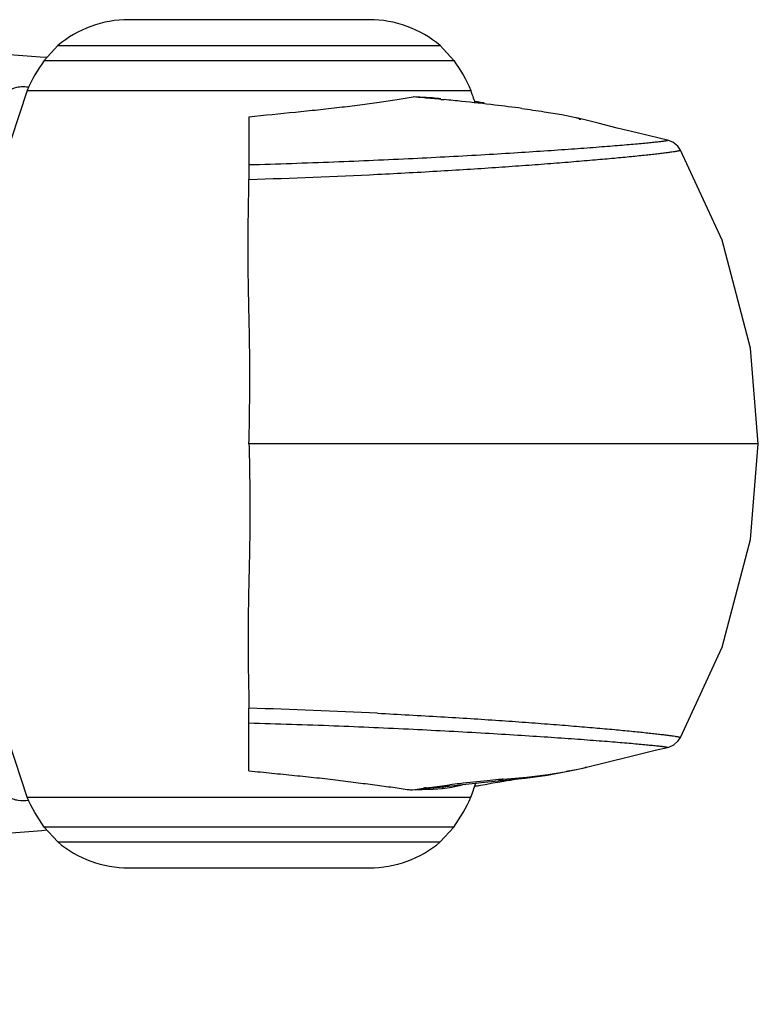
# Model space of a CAD drawing. Units: inches. Extents: x 4.2 to 17.9, y 3.8 to 11.1.
# Drawn here: x 17.6 to 17.9, y 9.3 to 9.8 of the extents above; entities that cross this region are included whole.
import ezdxf

# ---------------------------------------------------------------- set-up
doc = ezdxf.new("R2010")
doc.units = ezdxf.units.IN
doc.header["$LTSCALE"] = 1.21
doc.header["$MEASUREMENT"] = 0
doc.layers.get('0').update_dxf_attribs({"linetype": 'CONTINUOUS'})

msp = doc.modelspace()

# ---------------------------------------------------------------- linework, layer by layer
at = {"color": 7, "linetype": 'Continuous'}
for p, q in [((17.7397144145, 9.7809592212), (17.6217301824, 9.7809592212)), ((17.5803047549, 9.7609592212), (17.5869258065, 9.7682533388)), ((17.781139842, 9.7609592212), (17.7745187903, 9.7682533388)), ((17.5815873871, 9.76237224), (17.5782695526, 9.7626466671)), ((17.5719326852, 9.7463057996), (17.559951403, 9.7098678457)), ((17.774839121, 9.7418942228), (17.7758894835, 9.741797396599999)), ((17.7758894835, 9.741797396599999), (17.7765399246, 9.7417369003)), ((17.7943511256, 9.7404268545), (17.7914803475, 9.7408570254)), ((17.7960620818, 9.7401046804), (17.7943511256, 9.7404268545)), ((17.834151543, 9.7343912317), (17.8410091468, 9.7329863221)), ((17.8410091468, 9.7329863221), (17.8416143842, 9.7328312347)), ((17.8428754351, 9.7324964527), (17.8416143842, 9.7328312347)), ((17.5719326852, 9.3996126428), (17.559951403, 9.4360505967)), ((17.8365193511, 9.4122465818), (17.840522433, 9.4130683523)), ((17.840522433, 9.4130683523), (17.8437417287, 9.4137388139)), ((17.8437417287, 9.4137388139), (17.8456175582, 9.414152423200001)), ((17.7978639501, 9.407097487), (17.8031547809, 9.4076107353)), ((17.8031568306, 9.407611041100001), (17.8162279469, 9.4088784455)), ((17.7603221543, 9.403155779), (17.7663708865, 9.4037093292)), ((17.7663708865, 9.4037093292), (17.7729568372, 9.4044137452)), ((17.7676044678, 9.403844549), (17.7722800308, 9.404377478099999)), ((17.7722800308, 9.404377478099999), (17.775526843, 9.4047938163)), ((17.7729568372, 9.4044137452), (17.7870593481, 9.405964897)), ((17.7870593481, 9.405964897), (17.7978639501, 9.407097487)), ((17.7914815469, 9.4050635705), (17.7943533468, 9.4054920085)), ((17.7943533467, 9.4054920076), (17.7964992104, 9.4058952065)), ((17.7964992104, 9.4058952065), (17.80033408, 9.4065935871)), ((17.5790348353, 9.3833320902), (17.5815899374, 9.3835433928)), ((17.5869258065, 9.3776651035), (17.5803047549, 9.3849592212)), ((17.7745187903, 9.3776651035), (17.781139842, 9.3849592212)), ((17.6217222984, 9.3649592212), (17.7397222984, 9.3649592212))]:
    msp.add_line(p, q, dxfattribs=at)
at = {"color": 9, "linetype": 'Continuous'}
for p, q in [((17.5869258065, 9.7682533388), (17.7745187903, 9.7682533388)), ((17.5803047548, 9.7609592212), (17.781139842, 9.7609592212)), ((17.5719326852, 9.7463057996), (17.7895119116, 9.7463057996)), ((17.7614419929, 9.7430441786), (17.7613026294, 9.7430476988)), ((17.7706738551, 9.7425529381), (17.7614419839, 9.743044208099999)), ((17.6807222984, 9.7333731677), (17.6807222984, 9.7026385369)), ((17.9305705634, 9.5729592212), (17.6807222985, 9.5729592175)), ((17.6807222984, 9.412545274600001), (17.6807222984, 9.443279905499999)), ((17.8274180342, 9.4106765967), (17.8364562589, 9.4123061205)), ((17.8377844198, 9.412587561), (17.8365193054, 9.412247149099999)), ((17.8377845748, 9.4125870776), (17.8444514711, 9.4139198044)), ((17.8460043218, 9.4142495), (17.8456175582, 9.414152423200001)), ((17.8460043218, 9.4142495), (17.8462982923, 9.4143202822)), ((17.8054037499, 9.408442892), (17.817025666, 9.4094438648)), ((17.817025666, 9.4094438648), (17.8274180342, 9.4106765967)), ((17.7599197228, 9.4031312717), (17.7663292859, 9.4040998594)), ((17.7603222935, 9.403156365700001), (17.7710252774, 9.4035565824)), ((17.7675762587, 9.404268633300001), (17.7729541378, 9.4049177991)), ((17.7710252774, 9.4035565824), (17.7755959405, 9.403932324400001)), ((17.7729541378, 9.4049177991), (17.7779704694, 9.4055252424)), ((17.7755958707, 9.4039323266), (17.7761069835, 9.4047783966)), ((17.7755959147, 9.4039323053), (17.7802458259, 9.4045708658)), ((17.7779704694, 9.4055252424), (17.7791800804, 9.405671585)), ((17.7780495012, 9.4049721003), (17.7780181791, 9.4049683378)), ((17.7802458259, 9.4045708658), (17.7823394814, 9.4049858755)), ((17.7823394928, 9.4049860046), (17.7825694937, 9.4055330294)), ((17.5719326852, 9.3996126428), (17.7895119116, 9.3996126428)), ((17.781139842, 9.3849592212), (17.5803047548, 9.3849592212)), ((17.5869258065, 9.3776651035), (17.7745187903, 9.3776651035))]:
    msp.add_line(p, q, dxfattribs=at)
at = {"color": 7, "linetype": 'Continuous'}
for points in [[(17.5782695526, 9.7626466671), (17.5009830723, 9.7685151647), (17.4217033314, 9.7742544842)], [(17.885994251, 9.7218822127), (17.8819953245, 9.7228207485), (17.8711406644, 9.725401680700001), (17.8612894862, 9.7278039728), (17.8520066661, 9.7301295009), (17.8428754351, 9.7324964527)], [(17.8924275291, 9.7170426554), (17.8910316748, 9.7189694734), (17.8887182971, 9.7208234695), (17.8865454649, 9.7217381398), (17.885995892, 9.721881830900001)], [(17.9305705634, 9.5729592212), (17.9267091864, 9.619908559299999), (17.9128767585, 9.6727828141), (17.8924273845, 9.7170429107)], [(17.8924273845, 9.4288755317), (17.9128767582, 9.4731356275), (17.9267091857, 9.5260098794), (17.9305705634, 9.5729592212)], [(17.8859946767, 9.4240363282), (17.8866982557, 9.4242257976), (17.8890719666, 9.4253074964), (17.8912779509, 9.427228132), (17.8924275138, 9.4288757596)], [(17.8463028176, 9.414321477), (17.856186139, 9.416844492200001), (17.8674684048, 9.4196285838), (17.8799696376, 9.422620142000001), (17.8859933051, 9.4240360121)], [(17.8162279469, 9.4088784455), (17.8271909352, 9.4104220146), (17.8362562087, 9.4121966269)], [(17.80033408, 9.4065935871), (17.8039821412, 9.4072283395), (17.8057203195, 9.4075191991)], [(17.8057203195, 9.4075191991), (17.8073937409, 9.4077912765), (17.8089970538, 9.4080439043), (17.8105248906, 9.408276516399999), (17.8115108335, 9.4084210637)], [(16.2862865429, 9.2980429647), (16.3340582792, 9.3008491598), (16.3828935861, 9.3037524388), (16.4328249197, 9.306750275399999), (16.4838941084, 9.3098399362), (16.5361608288, 9.3130201749), (16.5896914018, 9.3162940772), (16.6445492954, 9.3196654192), (16.7007960065, 9.3231377512), (16.75849462, 9.3267178484), (16.8176820174, 9.3304199139), (16.8783908124, 9.3342611944), (16.9406508898, 9.3382607963), (17.0044656103, 9.3424339136), (17.0698300233, 9.3467937965), (17.1369070772, 9.3513669991), (17.2060397491, 9.3561933088), (17.2775055045, 9.361295116900001), (17.3514807056, 9.3666194162), (17.427456708, 9.3720767987), (17.5040859593, 9.3776319456), (17.5790348353, 9.3833320902)]]:
    msp.add_lwpolyline(points, dxfattribs=at)
for centre, radius, start, end in [((17.6217222984, 9.7269592212), 0.05400000000000001, 90, 130.1191668984), ((17.7397222984, 9.7269592212), 0.05400000000000001, 49.8808331016, 90), ((17.3237222981, 9.5729592211), 0.4970000004, 19.6646553544, 20.4130715932), ((17.6769839442, 8.673193701699999), 1.0731715777, 85.2188168623, 85.49364787300001), ((17.678010377, 8.6854448754), 1.0608774808, 84.763193323, 85.2189096881), ((17.681062782, 8.7185350124), 1.0276468207, 84.1908013518, 84.6690457715), ((17.6880678067, 8.7869665176), 0.9588577277, 83.214472644, 84.19335199109999), ((17.705437479, 8.9340451237), 0.8107570796, 82.26823976379998, 83.2053000521), ((17.7589899044, 9.5242880547), 0.120633094, 277.8791791457, 278.4746860823), ((17.7617124845, 9.5058420924), 0.1019873117, 278.4890534001, 278.7893629243), ((17.3237222981, 9.5729592213), 0.4970000003, 339.5869284082, 340.4289994000001), ((17.6217222984, 9.4189592212), 0.05400000000000001, 229.8808331016, 270), ((17.7397222984, 9.4189592212), 0.05400000000000001, 270, 310.1191668984)]:
    msp.add_arc(centre, radius, start, end, dxfattribs=at)
at = {"color": 9, "linetype": 'Continuous'}
for centre, radius, start, end in [((17.7619607572, 9.639293244800001), 0.1036266488, 82.86117941149999, 85.17678273170002), ((17.788659419, 9.7103899529), 0.0305710241, 82.0875769666, 84.3901445159), ((17.7886054507, 9.7100124659), 0.0309523465, 79.3021526447, 82.08481904330002), ((17.5902680239, 12.7933849439), 3.0920697389, 271.6763488839, 272.845768591), ((17.5902690065, 6.3525625477), 3.0920406733, 87.15450929219999, 88.32365357139999), ((17.7911614425, 9.629333886900001), 0.2217040185, 281.7887057686, 282.1395693796999), ((17.8171756717, 9.5466490866), 0.1355028841, 281.6125878427, 282.1411783724), ((17.8352802541, 9.4622628443), 0.049196411, 282.1977725993, 282.5906956369), ((17.8827563176, 8.5575516922), 0.8544171248000001, 95.7184377934, 96.6302216776), ((17.8654701557, 8.720293847799999), 0.6907631555, 95.1729475684, 95.6367763513), ((17.9037161979, 8.303016784299999), 1.1097891348, 95.0822970593, 95.19708785069999), ((17.7854823658, 9.267279786900001), 0.1381541628, 97.44703376950001, 97.9688997458), ((17.9061924874, 8.3538570489), 1.0594554518, 96.6172758983, 96.88544149149999), ((17.7684180788, 9.4678285906), 0.0643660963, 282.4909479617, 285.4062831264), ((17.7886641876, 9.4354883853), 0.030530641, 275.6094359095, 277.834303249), ((17.7886061685, 9.4359024236), 0.0309487234, 277.836229579, 280.7019473731001)]:
    msp.add_arc(centre, radius, start, end, dxfattribs=at)
at = {"color": 7, "linetype": 'Continuous'}
for points in [[(17.5803047548, 9.7609592212), (17.5771119144, 9.7563276119), (17.5738947735, 9.751578014), (17.5719326852, 9.7463057996)], [(17.781139842, 9.7609592212), (17.7843326825, 9.7563276119), (17.7875498234, 9.751578014), (17.7895119116, 9.7463057996)], [(17.5803047548, 9.3849592212), (17.5771119144, 9.3895908305), (17.5738947735, 9.3943404284), (17.5719326852, 9.3996126428)], [(17.781139842, 9.3849592212), (17.7843326825, 9.3895908305), (17.7875498234, 9.3943404284), (17.7895119116, 9.3996126428)]]:
    msp.add_open_spline(points, degree=3, dxfattribs=at)
for points, knots in [([(17.5682310482, 9.7479007535), (17.5677167535, 9.7478405091), (17.5656058458, 9.7474791629), (17.5635756203, 9.7466971324), (17.5621446834, 9.7459349356)], [0, 0, 0, 0, 0.2420714791, 1, 1, 1, 1]), ([(17.5725629321, 9.747680196000001), (17.5722290051, 9.7477620763), (17.5708030578, 9.7480355777), (17.5693299617, 9.7480294799), (17.5682310482, 9.7479007535)], [0, 0, 0, 0, 0.2370764159, 1, 1, 1, 1]), ([(17.6807222984, 9.7333731677), (17.6883054792, 9.7341209076), (17.6995608841, 9.7352587801), (17.7143545667, 9.7367759298), (17.7249279406, 9.7379456459), (17.7349735964, 9.739223379), (17.7443954777, 9.7405316662), (17.7531049499, 9.741792775), (17.7586603465, 9.7426351909), (17.7613026294, 9.7430476988)], [0, 0, 0, 0, 0.281618061, 0.4180958307, 0.5496124746, 0.6747603528, 0.792339151, 0.9011637355, 1, 1, 1, 1]), ([(17.8145130778, 9.737431429299999), (17.8181996456, 9.7369290873), (17.8247566117, 9.7359833899), (17.8312942735, 9.7349093296), (17.834151543, 9.7343912317)], [0, 0, 0, 0, 0.5616479686, 1, 1, 1, 1]), ([(17.8416143842, 9.7328312347), (17.8418282018, 9.7327742605), (17.8421313007, 9.7326899625), (17.8425096322, 9.732572531799999), (17.8427415177, 9.7324942683), (17.8429379474, 9.7324209018), (17.8430986697, 9.7323524098), (17.8432238807, 9.7322894758), (17.8433134309, 9.73223089), (17.8433703636, 9.7321787697), (17.8433931565, 9.732119058099999), (17.8433589727, 9.7320657675), (17.8432911854, 9.7320312498), (17.843190447, 9.731999884), (17.8430522188, 9.731974665700001), (17.8428762146, 9.7319543309), (17.842745905, 9.7319454906), (17.8426743928, 9.7319417064)], [0, 0, 0, 0, 0.2458517826, 0.3494591874, 0.4400985017, 0.5177334765999999, 0.582373449, 0.6341198527, 0.6732881079999999, 0.70079551, 0.7196163943, 0.7379454320000001, 0.7646102409000001, 0.8031932320999999, 0.8549443739, 0.9204349017, 1, 1, 1, 1]), ([(17.6807222984, 9.412545274600001), (17.6844737994, 9.4121754789), (17.691930227, 9.4114298125), (17.7030027332, 9.4103071646), (17.7138137959, 9.409213684700001), (17.7242347127, 9.4080636091), (17.7341487526, 9.4067694111), (17.7434827048, 9.4054974848), (17.7521559884, 9.4043925664), (17.7576945697, 9.4035995923), (17.7603222935, 9.403156365700001)], [0, 0, 0, 0, 0.1410760655, 0.2804399782, 0.4164998282, 0.5477338092, 0.6727788075, 0.7906567536, 0.9002713423, 1, 1, 1, 1]), ([(17.5621620847, 9.3999742485), (17.5630116255, 9.399522819500001), (17.5647544343, 9.39875422), (17.5682186627, 9.3978453574), (17.5709269282, 9.3978373408), (17.5725617992, 9.3982379647)], [0, 0, 0, 0, 0.2689296634, 0.5294614736, 1, 1, 1, 1])]:
    msp.add_open_spline(points, degree=3, knots=knots, dxfattribs=at)
at = {"color": 9, "linetype": 'Continuous'}
for points, knots in [([(17.6807222984, 9.709867816000001), (17.6946199772, 9.7102466529), (17.7214971621, 9.7111398511), (17.7601218928, 9.7128360946), (17.7901708532, 9.7144441627), (17.8121477618, 9.7157740952), (17.8268208029, 9.716728160299999), (17.8401214549, 9.717653674500001), (17.8502953733, 9.7184100399), (17.8576628206, 9.718987752), (17.8625771261, 9.7193870585), (17.8670629725, 9.7197654816), (17.8711061342, 9.7201207094), (17.8741920472, 9.7204043472), (17.8764286881, 9.7206185342), (17.8779282111, 9.7207663674), (17.8793063931, 9.7209066795), (17.8805614572, 9.7210391761), (17.8816916288, 9.7211635528), (17.8826951333, 9.7212795026), (17.8835702076, 9.721386688099999), (17.8843150763, 9.7214847883), (17.8848533947, 9.7215625136), (17.8852174307, 9.7216207595), (17.885440378, 9.721659410800001), (17.8856293603, 9.7216953677), (17.88578461, 9.721729144400001), (17.8859048643, 9.7217589713), (17.8859930104, 9.7217886141), (17.8860442998, 9.7218091236), (17.8860738793, 9.7218369188), (17.8860639281, 9.7218558556), (17.8860483268, 9.721865167), (17.8860251671, 9.7218744614), (17.88600656, 9.7218793303), (17.885995892, 9.721881830900001)], [0, 0, 0, 0, 0.2026129215, 0.3919002362, 0.5634311075, 0.6411507501, 0.7127655234, 0.7777193176, 0.8354557316, 0.8614435105, 0.8854182090999999, 0.9073102423999999, 0.9270500362999999, 0.9445680429000001, 0.9524721628, 0.9597947837999999, 0.9665272373, 0.972660868, 0.9781870411, 0.9830971533, 0.9873826526, 0.9910350763, 0.99404613, 0.9953086595, 0.9964079302, 0.9973431037, 0.9981135066, 0.9987188126000001, 0.9991595709000001, 0.9994392829000001, 0.9995786254000001, 0.999636741, 0.9997204467, 0.9998403162, 1, 1, 1, 1]), ([(17.7437819058, 9.7051283551), (17.7541394688, 9.7056409675), (17.7693602037, 9.7064674996), (17.7892027644, 9.707686863500001), (17.8030635398, 9.7086021977), (17.8161542438, 9.7095260026), (17.8284140587, 9.7104468133), (17.8397821597, 9.7113531395), (17.8501977315, 9.712233449500001), (17.8595999535, 9.7130762259), (17.8667734084, 9.7137596786), (17.8719596633, 9.714280401), (17.8754180494, 9.7146404137), (17.8785774818, 9.7149824584), (17.8814303653, 9.7153050691), (17.883969107, 9.7156067635), (17.8861861382, 9.715885974299999), (17.8880738742, 9.7161412043), (17.8894371464, 9.7163426332), (17.8903569949, 9.7164928013), (17.8909174927, 9.7165915992), (17.8913900245, 9.7166832209), (17.891727968, 9.7167571475), (17.891953289, 9.7168136682), (17.8920889024, 9.7168514423), (17.892201951, 9.7168872397), (17.8922921674, 9.7169209405), (17.8923603328, 9.7169525787), (17.8924055329, 9.7169819222), (17.8924334247, 9.717011511699999), (17.892431875, 9.7170349166), (17.8924275291, 9.7170426555)], [0, 0, 0, 0, 0.2084756162, 0.3064308584, 0.3996516939, 0.4877282401, 0.5702502688000001, 0.6468072567, 0.7169884394, 0.7803828757, 0.8365795337, 0.8618502943999999, 0.8851675136, 0.9064798727, 0.9257361065, 0.9428850395999999, 0.9578756503, 0.9706571928, 0.981179459, 0.9855780301, 0.9893935965, 0.9926205544, 0.9952538871, 0.9963467612000001, 0.9972900512, 0.9980838695, 0.9987289793999999, 0.9992275743000001, 0.9995856027, 0.9998215684999999, 1, 1, 1, 1]), ([(17.6807222984, 9.5729592212), (17.6808408929, 9.5784234459), (17.6810436648, 9.589347934700001), (17.6811532275, 9.6030003728), (17.6811210953, 9.6139097401), (17.6810249548, 9.622075625199999), (17.6808731794, 9.6302269596), (17.6806960367, 9.6383620514), (17.6805206876, 9.6464793237), (17.6803742315, 9.6545772015), (17.6802870993, 9.6626540063), (17.6802711974, 9.6733735124), (17.680400911, 9.6866998949), (17.68060808, 9.6973399376), (17.6807222984, 9.7026385369)], [0, 0, 0, 0, 0.1264257977, 0.252741084, 0.3158030084, 0.3787747975, 0.44164159, 0.504388029, 0.5669967534, 0.6294505177, 0.6917343415, 0.7538342323999999, 0.8774066694, 1, 1, 1, 1]), ([(17.6807222984, 9.5729592212), (17.6808455482, 9.5674950311), (17.6810573256, 9.556570588), (17.6811724642, 9.5429180365), (17.6811385144, 9.532008621000001), (17.6810369177, 9.5238428097), (17.6808770968, 9.5156916437), (17.6806911617, 9.507556750900001), (17.6805080776, 9.499439643099999), (17.6803565071, 9.4913418312), (17.6802694443, 9.4832649615), (17.6802572679, 9.4725452783), (17.6803951097, 9.4592187235), (17.6806073187, 9.4485785831), (17.6807222984, 9.443279905499999)], [0, 0, 0, 0, 0.1264263071, 0.2527417079, 0.3158030959, 0.3787740801, 0.4416401885, 0.5043861219, 0.5669943788, 0.6294476647, 0.6917312970999999, 0.7538314587, 0.8774055168000001, 1, 1, 1, 1]), ([(17.7437664676, 9.4407908513), (17.7541250858, 9.4402782364), (17.7693473863, 9.4394516844), (17.7891920052, 9.4382322665), (17.8030542563, 9.4373168803), (17.8161463726, 9.4363930145), (17.8284075239, 9.4354721362), (17.839776873, 9.4345657382), (17.850193592, 9.4336853543), (17.859596848, 9.4328425046), (17.8667710881, 9.432158990700001), (17.8719579051, 9.4316382214), (17.8754166597, 9.4312781765), (17.878576423, 9.4309361014), (17.8814295982, 9.4306134625), (17.8839685907, 9.4303117423), (17.8861858304, 9.4300325086), (17.8880737311, 9.4297772588), (17.8894371123, 9.4295758148), (17.8903570249, 9.4294256362), (17.8909175531, 9.429326832200001), (17.8913901031, 9.4292352056), (17.8917280541, 9.4291612752), (17.8919533747, 9.429104751599999), (17.8920889833, 9.4290669762), (17.892202024, 9.4290311777), (17.8922922293, 9.4289974768), (17.892360381, 9.4289658372), (17.8924055655, 9.4289364959), (17.892433442, 9.4289068964), (17.8924318661, 9.428883495800001), (17.8924275138, 9.4288757596)], [0, 0, 0, 0, 0.2084751704, 0.3064305025, 0.3996515817, 0.4877284843, 0.5702509407999999, 0.6468083864999999, 0.7169900158, 0.7803848458, 0.8365818033, 0.8618526653, 0.8851699468, 0.9064823237999999, 0.9257385257999999, 0.9428873724, 0.9578778365999999, 0.9706591675, 0.9811811516, 0.9855795538, 0.9893949318999999, 0.9926216814, 0.9952547854000001, 0.9963475377, 0.9972907007999999, 0.9980843875, 0.9987293619, 0.9992278193, 0.9995857140000001, 0.9998215726, 1, 1, 1, 1]), ([(17.6807222984, 9.4360506269), (17.6946217438, 9.4356717416), (17.7215021818, 9.4347784148), (17.7601312496, 9.4330819049), (17.790183136, 9.4314735911), (17.8121616961, 9.4301434748), (17.8268353554, 9.4291893049), (17.8401361468, 9.428263713), (17.8503098617, 9.4275073009), (17.8576768733, 9.4269295692), (17.8625906345, 9.4265302662), (17.8670757834, 9.4261518588), (17.8711180888, 9.4257966598), (17.8742031863, 9.4255130533), (17.8764390911, 9.4252988978), (17.8779379978, 9.425151095), (17.8793155197, 9.4250108174), (17.880569879, 9.424878359400001), (17.8816993007, 9.4247540255), (17.8827020092, 9.4246381231), (17.883576241, 9.424530989800001), (17.8843202203, 9.4244329471), (17.8848577665, 9.4243552699), (17.8852211612, 9.424297063600001), (17.8854436074, 9.4242584436), (17.8856320846, 9.4242225308), (17.8857867945, 9.424188770499999), (17.8859065615, 9.424159042100001), (17.885994063, 9.424129321599999), (17.8860450836, 9.4241090879), (17.8860739799, 9.4240808938), (17.8860634994, 9.4240622289), (17.886047704, 9.4240529686), (17.8860242337, 9.424043686100001), (17.8860054432, 9.4240388243), (17.8859946765, 9.4240363281)], [0, 0, 0, 0, 0.2026374827, 0.3919453675, 0.5634911009, 0.6412154964, 0.7128329498999999, 0.7777871360999999, 0.8355214381999999, 0.8615071548000001, 0.8854790844, 0.907367615, 0.9271031455, 0.9446161013, 0.9525173923, 0.9598369775, 0.9665661851, 0.9726963566, 0.9782188540000001, 0.9831250709, 0.9874064526, 0.9910545338, 0.9940610189, 0.9953211794, 0.9964180256, 0.9973507205, 0.9981185937999999, 0.9987213277, 0.9991594945000001, 0.9994366898999999, 0.9995743068, 0.9996329495999999, 0.9997177596, 0.9998389306000001, 1, 1, 1, 1]), ([(17.8054038285, 9.4084427666), (17.8050755644, 9.4082100943), (17.8043483098, 9.4078409141), (17.8035531919, 9.407673086299999), (17.8031535295, 9.407637365900001)], [0, 0, 0, 0, 0.5006873164, 1, 1, 1, 1]), ([(17.7791800804, 9.405671585), (17.7790436974, 9.4054875189), (17.778700001, 9.4051768008), (17.7782645017, 9.4050216796), (17.7780463235, 9.4049889916)], [0, 0, 0, 0, 0.5094209599, 1, 1, 1, 1])]:
    msp.add_open_spline(points, degree=3, knots=knots, dxfattribs=at)

doc.saveas('drawing.dxf')
